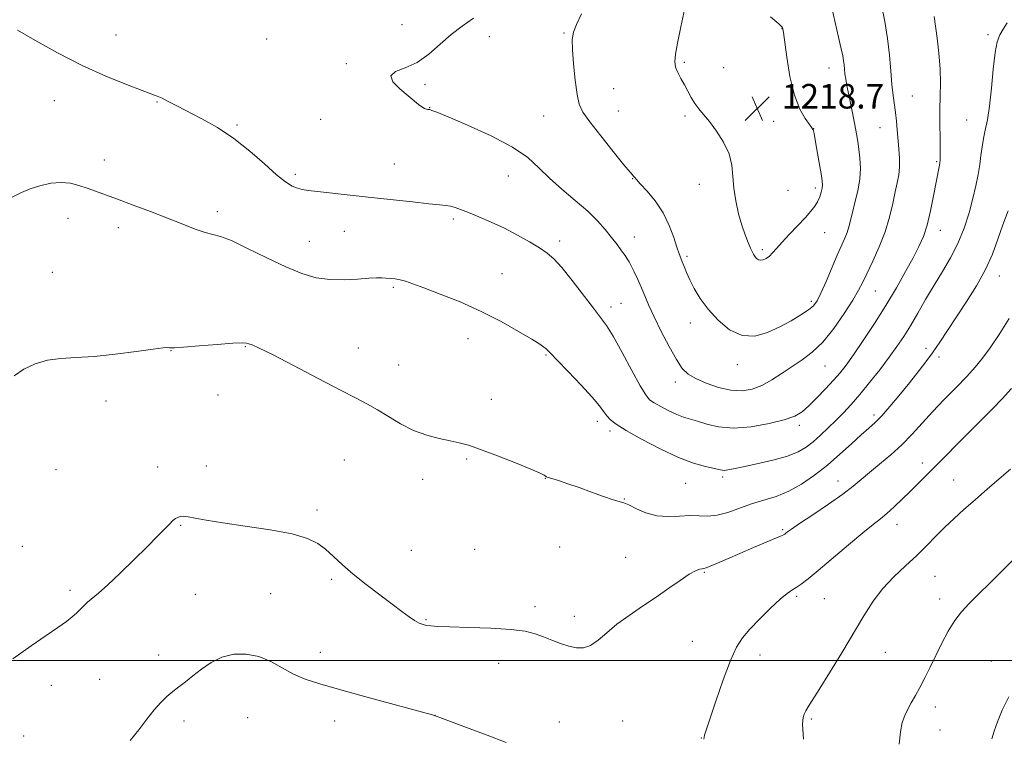
# Model space of a CAD drawing. Extents: x 2169800 to 2172700, y 349800 to 352700.
# Drawn here: x 2170122 to 2170442, y 351975 to 352209 of the extents above; entities that cross this region are included whole.
import ezdxf

# ---------------------------------------------------------------- set-up
doc = ezdxf.new("R2010")
doc.units = 0
doc.header["$MEASUREMENT"] = 0
for name, color, linetype, lineweight in [('32000', 7, 'Continuous', 0), ('DTM SPOT ELEVATION', 2, 'Continuous', 13), ('INDEX CONTOUR', 41, 'Continuous', 13), ('INTERMEDIATE CONTOUR', 44, 'Continuous', 0), ('SPOT ELEVATION', 7, 'Continuous', 0)]:
    doc.layers.add(name, color=color, linetype=linetype, lineweight=lineweight)
doc.styles.add('Style-ITALICS', font='ITALICS.shx')

# ---------------------------------------------------------------- blocks, each defined once
blk = doc.blocks.new('SPOT')
at = {"layer": 'SPOT ELEVATION'}
for p, q in [((-3.91, -3.91), (3.82, 3.81)), ((-1.65, 3.77), (1.72, -3.93))]:
    blk.add_line(p, q, dxfattribs=at)

msp = doc.modelspace()

# ---------------------------------------------------------------- linework, layer by layer
at = {"layer": '32000', "flags": 128}
msp.add_lwpolyline([(2172500, 352000), (2170000, 352000)], dxfattribs=at)
at = {"layer": 'DTM SPOT ELEVATION'}
for p in [(2170246.14, 352207.14, 1213.49), (2170152.93, 352203.77, 1212.79), (2170274.52, 352203.23, 1214.4), (2170298.83, 352204.45, 1215.81), (2170369.88, 352205.79, 1218.03), (2170436.96, 352203.9, 1210.26), (2170202.09, 352202.44, 1213.91), (2170227.96, 352194.43, 1213.86), (2170338.05, 352194.85, 1218.16), (2170350.91, 352193.07, 1218.75), (2170385.13, 352193.03, 1216.67), (2170253.57, 352187.58, 1214.2), (2170315.01, 352186.23, 1217.11), (2170412.28, 352183.93, 1213.12), (2170132.86, 352182.31, 1211.25), (2170166.35, 352181.91, 1211.9), (2170255.16, 352180.07, 1214.04), (2170316.54, 352179, 1216.95), (2170192.36, 352174.4, 1212.2), (2170219.66, 352176.23, 1213.41), (2170292.24, 352177.35, 1214.97), (2170338.33, 352177.32, 1217.77), (2170367.12, 352175.6, 1218.7), (2170430.03, 352176.05, 1210.85), (2170380.21, 352173.2, 1217.98), (2170401.84, 352173.55, 1214.84), (2170149.14, 352162.99, 1210.58), (2170243.6, 352161.69, 1212.82), (2170420.25, 352162.54, 1212.17), (2170211.37, 352158.33, 1212.34), (2170280.76, 352157.84, 1213.19), (2170321.19, 352156.98, 1215.94), (2170342.99, 352155.15, 1217.39), (2170371.88, 352153.15, 1219.07), (2170380.78, 352153.89, 1218.39), (2170185.97, 352146.2, 1210.42), (2170137.33, 352144.07, 1209.38), (2170262.79, 352143.86, 1211.72), (2170153.75, 352140.98, 1209.52), (2170227.32, 352139.79, 1211.15), (2170383.82, 352139.32, 1217.17), (2170421.42, 352140.18, 1211.34), (2170215.94, 352136.55, 1210.83), (2170297.42, 352136.64, 1212.42), (2170321.75, 352137.94, 1214.65), (2170363.45, 352133.78, 1218.29), (2170338.96, 352131.64, 1216.27), (2170132.26, 352126.4, 1208.79), (2170278.73, 352125.97, 1210.92), (2170440.68, 352125.29, 1207.31), (2170243.28, 352121.58, 1209.77), (2170400.32, 352120.38, 1213.11), (2170379.48, 352117.04, 1216.34), (2170314.17, 352115.19, 1212.5), (2170317.45, 352116.37, 1212.92), (2170340.06, 352109.99, 1215.43), (2170267.57, 352104.8, 1209.26), (2170170.93, 352100.89, 1207.96), (2170195.13, 352102.22, 1207.91), (2170231.85, 352101.81, 1208.67), (2170416.81, 352101.74, 1208.42), (2170292.98, 352099.53, 1209.86), (2170421, 352098.9, 1207.65), (2170245.09, 352096.28, 1208.69), (2170355.32, 352096.34, 1215.51), (2170383.9, 352095.98, 1213.12), (2170335.19, 352090.77, 1213.52), (2170149.73, 352084.49, 1207.61), (2170186.22, 352086.47, 1207.4), (2170275.19, 352085.03, 1208.56), (2170399.79, 352080.01, 1208.41), (2170309.73, 352077.96, 1209.54), (2170313.88, 352074.81, 1209.6), (2170375.47, 352076.61, 1211.6), (2170227.34, 352065.33, 1207.13), (2170267.17, 352065.67, 1207.84), (2170133.39, 352062.21, 1207.28), (2170166.52, 352063.04, 1206.58), (2170182.35, 352063.41, 1206.5), (2170415.56, 352064.35, 1204.55), (2170252.88, 352059.02, 1207.54), (2170292.78, 352059.4, 1207.96), (2170350.55, 352059.78, 1209.69), (2170425.74, 352058.82, 1202.92), (2170338.55, 352057.71, 1209.09), (2170388.11, 352058.46, 1206.7), (2170318.55, 352052.66, 1208.06), (2170218.49, 352049.07, 1206.34), (2170174.08, 352044.02, 1205.9), (2170407.3, 352044.23, 1203.33), (2170370.13, 352042.62, 1206.19), (2170122.53, 352037.24, 1206.88), (2170297.52, 352036.95, 1207.26), (2170249.18, 352035.85, 1207.01), (2170269.84, 352036.25, 1207.09), (2170319.01, 352033.65, 1206.89), (2170344.6, 352028.78, 1205.86), (2170419.67, 352027.46, 1201.03), (2170223.2, 352026.48, 1205.71), (2170137.98, 352022.91, 1206.29), (2170178.8, 352021.52, 1205.15), (2170203.33, 352021.74, 1205.14), (2170374.69, 352020.94, 1203.73), (2170289.44, 352017.51, 1206.41), (2170383.62, 352020.17, 1202.99), (2170421.21, 352020.05, 1200.52), (2170302.29, 352014.37, 1206.49), (2170253.93, 352013.29, 1206.13), (2170340.68, 352006.26, 1205.01), (2170166.93, 352001.83, 1204.73), (2170219.54, 352002.72, 1204.74), (2170362.67, 352001.81, 1203.34), (2170403.5, 352002.67, 1201.15), (2170277.62, 351999.04, 1205.33), (2170438.05, 351999.86, 1198.72), (2170131.94, 351991.98, 1205.49), (2170147.7, 351993.93, 1205.15), (2170256.84, 351982.19, 1204.01), (2170419.79, 351984.89, 1199.46), (2170175.17, 351980.35, 1203.4), (2170195.81, 351981.34, 1202.73), (2170224.24, 351980.27, 1203.24), (2170297.36, 351979.93, 1204.82), (2170317.99, 351980.26, 1204.97), (2170379.41, 351980.96, 1201.81), (2170122.94, 351975.46, 1205.24), (2170421.38, 351977.33, 1199.17), (2170343.6, 351974.81, 1204.05)]:
    msp.add_point(p, dxfattribs=at)
at = {"layer": 'INDEX CONTOUR'}
for points in [[(2170116.559, 352149.63, 1210), (2170122.217, 352152.422, 1210), (2170124.983, 352153.601, 1210), (2170128.231, 352154.659, 1210), (2170131.74, 352155.443, 1210), (2170135.145, 352155.76, 1210), (2170138.171, 352155.488, 1210), (2170140.91, 352154.777, 1210), (2170143.54, 352153.846, 1210), (2170153.503, 352150.233, 1210), (2170158.59, 352148.353, 1210), (2170164.242, 352146.225, 1210), (2170169.8, 352144.078, 1210), (2170174.702, 352142.125, 1210), (2170178.79, 352140.523, 1210), (2170182.008, 352139.41, 1210), (2170184.47, 352138.793, 1210), (2170186.994, 352138.137, 1210), (2170190.573, 352136.77, 1210), (2170195.855, 352134.263, 1210), (2170202.113, 352131.149, 1210), (2170208.277, 352128.201, 1210), (2170213.536, 352126.045, 1210), (2170218.14, 352124.708, 1210), (2170222.598, 352124.071, 1210), (2170227.239, 352123.99, 1210), (2170231.675, 352124.227, 1210), (2170235.344, 352124.521, 1210), (2170237.855, 352124.665, 1210), (2170239.538, 352124.665, 1210), (2170240.901, 352124.583, 1210), (2170242.356, 352124.461, 1210), (2170243.929, 352124.276, 1210), (2170245.553, 352123.984, 1210), (2170247.276, 352123.518, 1210), (2170249.631, 352122.713, 1210), (2170253.268, 352121.38, 1210), (2170258.598, 352119.38, 1210), (2170265.082, 352116.79, 1210), (2170271.941, 352113.739, 1210), (2170278.449, 352110.411, 1210), (2170284.081, 352107.224, 1210), (2170288.36, 352104.647, 1210), (2170290.987, 352103.018, 1210), (2170292.352, 352102.12, 1210), (2170293.015, 352101.603, 1210), (2170293.55, 352101.078, 1210), (2170294.565, 352100, 1210), (2170296.676, 352097.791, 1210), (2170300.218, 352094.137, 1210), (2170304.382, 352089.797, 1210), (2170308.077, 352085.797, 1210), (2170310.483, 352082.928, 1210), (2170311.892, 352081.016, 1210), (2170312.861, 352079.658, 1210), (2170313.969, 352078.449, 1210), (2170315.844, 352077.006, 1210), (2170319.125, 352074.949, 1210), (2170324.169, 352072.078, 1210), (2170330.195, 352068.906, 1210), (2170336.133, 352066.122, 1210), (2170341.103, 352064.254, 1210), (2170344.936, 352063.169, 1210), (2170349.329, 352062.191, 1210), (2170350.357, 352061.991, 1210), (2170351.186, 352061.952, 1210), (2170352.277, 352062.075, 1210), (2170354.111, 352062.42, 1210), (2170357.179, 352063.055, 1210), (2170361.708, 352064.022, 1210), (2170366.883, 352065.233, 1210), (2170371.626, 352066.571, 1210), (2170375.136, 352067.958, 1210), (2170377.728, 352069.482, 1210), (2170379.991, 352071.268, 1210), (2170382.396, 352073.397, 1210), (2170384.929, 352075.766, 1210), (2170387.449, 352078.225, 1210), (2170389.884, 352080.695, 1210), (2170392.391, 352083.397, 1210), (2170395.186, 352086.621, 1210), (2170398.389, 352090.525, 1210), (2170401.714, 352094.742, 1210), (2170404.778, 352098.773, 1210), (2170407.311, 352102.276, 1210), (2170409.508, 352105.554, 1210), (2170411.678, 352109.07, 1210), (2170414.066, 352113.16, 1210), (2170416.66, 352117.648, 1210), (2170419.383, 352122.235, 1210), (2170422.144, 352126.701, 1210), (2170424.797, 352131.165, 1210), (2170427.182, 352135.826, 1210), (2170429.173, 352140.793, 1210), (2170430.781, 352145.808, 1210), (2170432.048, 352150.521, 1210), (2170433.022, 352154.662, 1210), (2170433.748, 352158.284, 1210), (2170434.276, 352161.518, 1210), (2170434.663, 352164.49, 1210), (2170435.017, 352167.289, 1210), (2170435.457, 352169.998, 1210), (2170436.062, 352172.781, 1210), (2170436.766, 352176.121, 1210), (2170437.461, 352180.58, 1210), (2170438.071, 352186.416, 1210), (2170438.64, 352192.651, 1210), (2170439.242, 352198.001, 1210), (2170439.948, 352201.546, 1210), (2170440.814, 352203.796, 1210), (2170441.893, 352205.631, 1210), (2170443.21, 352207.756, 1210)], [(2170408.077, 351972.81, 1200), (2170408.477, 351976.78, 1200), (2170409.058, 351979.815, 1200), (2170409.833, 351982.138, 1200), (2170410.802, 351984.165, 1200), (2170411.963, 351986.26, 1200), (2170413.297, 351988.59, 1200), (2170414.784, 351991.269, 1200), (2170416.405, 351994.381, 1200), (2170418.15, 351997.88, 1200), (2170421.974, 352005.694, 1200), (2170424.018, 352009.597, 1200), (2170426.116, 352013.067, 1200), (2170428.292, 352015.92, 1200), (2170430.773, 352018.567, 1200), (2170433.84, 352021.571, 1200), (2170437.619, 352025.293, 1200), (2170441.637, 352029.294, 1200), (2170445.271, 352032.935, 1200)]]:
    msp.add_polyline3d(points, dxfattribs=at)
at = {"layer": 'INTERMEDIATE CONTOUR'}
for points in [[(2170395.181, 352156.789, 1216), (2170395.39, 352160.37, 1216), (2170395.253, 352163.627, 1216), (2170394.938, 352166.523, 1216), (2170394.574, 352169.083, 1216), (2170394.146, 352171.605, 1216), (2170393.601, 352174.451, 1216), (2170392.918, 352177.842, 1216), (2170391.516, 352184.721, 1216), (2170391.001, 352187.346, 1216), (2170390.634, 352189.4, 1216), (2170390.386, 352191.095, 1216), (2170390.221, 352192.618, 1216), (2170390.086, 352194.05, 1216), (2170389.922, 352195.446, 1216), (2170389.66, 352196.975, 1216), (2170389.17, 352199.261, 1216), (2170388.304, 352203.043, 1216), (2170385.529, 352215.01, 1216)], [(2170408.183, 352160.685, 1214), (2170408.17, 352163.553, 1214), (2170407.966, 352166.671, 1214), (2170407.412, 352172.848, 1214), (2170407.137, 352175.718, 1214), (2170406.823, 352178.458, 1214), (2170406.037, 352184.092, 1214), (2170405.646, 352187.652, 1214), (2170405.289, 352192.08, 1214), (2170404.863, 352197.183, 1214), (2170404.231, 352202.66, 1214), (2170403.316, 352208.198, 1214), (2170402.252, 352213.438, 1214)], [(2170120.875, 352205.278, 1212), (2170126.521, 352202.015, 1212), (2170133.925, 352197.948, 1212), (2170141.997, 352193.839, 1212), (2170149.724, 352190.33, 1212), (2170156.426, 352187.589, 1212), (2170161.497, 352185.663, 1212), (2170164.601, 352184.523, 1212), (2170166.436, 352183.82, 1212), (2170167.965, 352183.13, 1212), (2170170.006, 352182.096, 1212), (2170172.801, 352180.643, 1212), (2170180.976, 352176.45, 1212), (2170186.085, 352173.593, 1212), (2170191.41, 352170.086, 1212), (2170196.59, 352165.951, 1212), (2170201.308, 352161.763, 1212), (2170205.255, 352158.231, 1212), (2170208.223, 352155.885, 1212), (2170210.398, 352154.537, 1212), (2170212.066, 352153.82, 1212), (2170213.576, 352153.401, 1212), (2170215.536, 352153.094, 1212), (2170218.619, 352152.749, 1212), (2170229.276, 352151.603, 1212), (2170236.043, 352150.863, 1212), (2170249.583, 352149.359, 1212), (2170254.849, 352148.794, 1212), (2170258.323, 352148.45, 1212), (2170260.453, 352148.225, 1212), (2170261.932, 352147.974, 1212), (2170263.392, 352147.562, 1212), (2170265.219, 352146.901, 1212), (2170267.736, 352145.909, 1212), (2170271.152, 352144.531, 1212), (2170275.209, 352142.804, 1212), (2170279.53, 352140.784, 1212), (2170283.761, 352138.563, 1212), (2170287.623, 352136.349, 1212), (2170290.856, 352134.382, 1212), (2170293.349, 352132.741, 1212), (2170295.584, 352130.86, 1212), (2170298.185, 352128.014, 1212), (2170301.559, 352123.783, 1212), (2170308.456, 352114.725, 1212), (2170310.795, 352111.736, 1212), (2170312.703, 352109.129, 1212), (2170314.884, 352105.618, 1212), (2170317.804, 352100.388, 1212), (2170320.982, 352094.504, 1212), (2170323.702, 352089.499, 1212), (2170325.48, 352086.494, 1212), (2170326.768, 352084.957, 1212), (2170328.253, 352083.938, 1212), (2170330.431, 352082.699, 1212), (2170333.032, 352081.328, 1212), (2170335.597, 352080.126, 1212), (2170337.808, 352079.296, 1212), (2170342.322, 352077.934, 1212), (2170345.372, 352076.971, 1212), (2170349.247, 352076.085, 1212), (2170354.078, 352075.711, 1212), (2170359.813, 352076.15, 1212), (2170365.657, 352077.173, 1212), (2170370.628, 352078.419, 1212), (2170374.046, 352079.638, 1212), (2170376.441, 352081.039, 1212), (2170378.64, 352082.94, 1212), (2170381.264, 352085.532, 1212), (2170384.091, 352088.474, 1212), (2170386.691, 352091.298, 1212), (2170388.792, 352093.727, 1212), (2170390.768, 352096.26, 1212), (2170393.145, 352099.594, 1212), (2170396.299, 352104.211, 1212), (2170399.959, 352109.758, 1212), (2170403.698, 352115.671, 1212), (2170407.142, 352121.431, 1212), (2170410.141, 352126.705, 1212), (2170412.599, 352131.206, 1212), (2170414.473, 352134.82, 1212), (2170415.91, 352138.118, 1212), (2170417.116, 352141.848, 1212), (2170418.243, 352146.483, 1212), (2170419.258, 352151.408, 1212), (2170421.023, 352160.762, 1212), (2170421.244, 352162.033, 1212), (2170421.375, 352163.038, 1212), (2170421.427, 352164.356, 1212), (2170421.407, 352166.608, 1212), (2170421.331, 352170.199, 1212), (2170421.259, 352174.674, 1212), (2170421.268, 352179.366, 1212), (2170421.387, 352183.782, 1212), (2170421.482, 352188.121, 1212), (2170421.376, 352192.756, 1212), (2170420.955, 352197.854, 1212), (2170420.375, 352202.749, 1212), (2170419.403, 352209.822, 1212)], [(2170304.627, 352210.637, 1216), (2170302.941, 352207.206, 1216), (2170301.951, 352204.681, 1216), (2170301.566, 352202.289, 1216), (2170301.629, 352199.052, 1216), (2170301.989, 352194.359, 1216), (2170302.531, 352189.071, 1216), (2170303.146, 352184.415, 1216), (2170303.833, 352181.211, 1216), (2170305.027, 352178.635, 1216), (2170307.273, 352175.458, 1216), (2170310.84, 352170.872, 1216), (2170314.908, 352165.778, 1216), (2170318.381, 352161.501, 1216), (2170320.44, 352159.026, 1216), (2170321.669, 352157.63, 1216), (2170321.901, 352157.334, 1216), (2170322.459, 352156.67, 1216), (2170323.723, 352155.281, 1216), (2170325.911, 352152.908, 1216), (2170328.592, 352149.694, 1216), (2170331.174, 352145.879, 1216), (2170333.182, 352141.754, 1216), (2170334.625, 352137.812, 1216), (2170335.635, 352134.598, 1216), (2170336.34, 352132.474, 1216), (2170336.877, 352131.07, 1216), (2170337.385, 352129.835, 1216), (2170337.99, 352128.304, 1216), (2170338.788, 352126.361, 1216), (2170339.867, 352123.977, 1216), (2170341.321, 352121.145, 1216), (2170343.267, 352117.931, 1216), (2170345.826, 352114.424, 1216), (2170349.064, 352110.817, 1216), (2170352.823, 352107.718, 1216), (2170356.886, 352105.841, 1216), (2170361.054, 352105.677, 1216), (2170365.19, 352106.826, 1216), (2170369.172, 352108.666, 1216), (2170372.863, 352110.654, 1216), (2170376.05, 352112.553, 1216), (2170378.508, 352114.203, 1216), (2170380.128, 352115.579, 1216), (2170381.3, 352117.197, 1216), (2170382.536, 352119.707, 1216), (2170384.204, 352123.501, 1216), (2170387.89, 352132.055, 1216), (2170390.321, 352137.53, 1216), (2170391.064, 352139.431, 1216), (2170391.619, 352141.272, 1216), (2170392.782, 352145.953, 1216), (2170393.646, 352149.247, 1216), (2170394.535, 352152.979, 1216), (2170395.181, 352156.789, 1216)], [(2170338.283, 352212.51, 1218), (2170336.947, 352206.462, 1218), (2170335.828, 352201.135, 1218), (2170335.151, 352197.481, 1218), (2170334.957, 352195.115, 1218), (2170335.236, 352193.322, 1218), (2170335.951, 352191.509, 1218), (2170336.957, 352189.572, 1218), (2170338.08, 352187.531, 1218), (2170339.185, 352185.422, 1218), (2170340.292, 352183.35, 1218), (2170341.457, 352181.436, 1218), (2170342.752, 352179.717, 1218), (2170344.295, 352177.884, 1218), (2170346.218, 352175.545, 1218), (2170348.544, 352172.432, 1218), (2170350.859, 352168.794, 1218), (2170352.639, 352165.001, 1218), (2170353.533, 352161.332, 1218), (2170353.873, 352157.679, 1218), (2170354.167, 352153.838, 1218), (2170354.807, 352149.705, 1218), (2170355.742, 352145.553, 1218), (2170356.807, 352141.76, 1218), (2170357.856, 352138.624, 1218), (2170358.811, 352136.161, 1218), (2170359.612, 352134.321, 1218), (2170360.222, 352133.026, 1218), (2170360.704, 352132.131, 1218), (2170361.142, 352131.47, 1218), (2170361.615, 352130.918, 1218), (2170362.181, 352130.52, 1218), (2170362.887, 352130.359, 1218), (2170363.762, 352130.506, 1218), (2170364.75, 352130.96, 1218), (2170365.777, 352131.708, 1218), (2170366.824, 352132.761, 1218), (2170368.104, 352134.229, 1218), (2170369.889, 352136.252, 1218), (2170372.321, 352138.865, 1218), (2170377.482, 352144.315, 1218), (2170379.311, 352146.35, 1218), (2170380.58, 352147.969, 1218), (2170381.478, 352149.454, 1218), (2170382.161, 352151.009, 1218), (2170382.661, 352152.53, 1218), (2170382.978, 352153.835, 1218)], [(2170382.978, 352153.835, 1218), (2170383.102, 352154.885, 1218), (2170383.004, 352156.209, 1218), (2170382.645, 352158.482, 1218), (2170382.025, 352162.077, 1218), (2170380.684, 352169.651, 1218), (2170380.31, 352171.675, 1218), (2170380.132, 352172.537, 1218), (2170380.052, 352172.809, 1218), (2170379.946, 352173.019, 1218), (2170379.605, 352173.512, 1218), (2170378.796, 352174.585, 1218), (2170377.384, 352176.534, 1218), (2170375.631, 352179.646, 1218), (2170373.897, 352184.203, 1218), (2170372.478, 352190.201, 1218), (2170371.422, 352196.488, 1218), (2170370.316, 352204.548, 1218), (2170370.134, 352205.75, 1218), (2170370.05, 352206.093, 1218), (2170369.834, 352206.408, 1218), (2170368.8, 352207.39, 1218), (2170366.144, 352209.697, 1218)], [(2170269.413, 352209.181, 1214), (2170265.712, 352206.581, 1214), (2170262.103, 352203.91, 1214), (2170258.525, 352200.752, 1214), (2170254.883, 352197.517, 1214), (2170251.076, 352194.82, 1214), (2170247.18, 352193.065, 1214), (2170243.979, 352191.827, 1214), (2170242.437, 352190.465, 1214), (2170243.165, 352188.518, 1214), (2170245.388, 352186.244, 1214), (2170251.506, 352181.153, 1214), (2170252.587, 352180.34, 1214), (2170253.428, 352179.861, 1214), (2170254.077, 352179.623, 1214), (2170254.554, 352179.523, 1214), (2170255.141, 352179.435, 1214), (2170255.385, 352179.379, 1214), (2170255.853, 352179.212, 1214), (2170257.42, 352178.575, 1214), (2170261.122, 352177.043, 1214), (2170267.506, 352174.354, 1214), (2170275.155, 352170.903, 1214), (2170282.162, 352167.247, 1214), (2170287.134, 352163.815, 1214), (2170290.73, 352160.517, 1214), (2170294.125, 352157.139, 1214), (2170298.186, 352153.537, 1214), (2170302.566, 352149.87, 1214), (2170306.614, 352146.371, 1214), (2170309.831, 352143.222, 1214), (2170312.327, 352140.404, 1214), (2170314.364, 352137.846, 1214), (2170316.146, 352135.512, 1214), (2170317.644, 352133.499, 1214), (2170318.771, 352131.941, 1214), (2170319.502, 352130.868, 1214), (2170320.059, 352129.916, 1214), (2170320.729, 352128.616, 1214), (2170321.719, 352126.632, 1214), (2170322.918, 352124.139, 1214), (2170324.142, 352121.439, 1214), (2170326.556, 352115.674, 1214), (2170328.252, 352111.899, 1214), (2170330.541, 352107.195, 1214), (2170333.098, 352102.262, 1214), (2170335.479, 352098.023, 1214), (2170337.412, 352095.145, 1214), (2170339.314, 352093.278, 1214), (2170341.78, 352091.818, 1214), (2170345.207, 352090.317, 1214), (2170349.22, 352088.948, 1214), (2170353.246, 352088.042, 1214), (2170356.849, 352087.862, 1214), (2170360.126, 352088.415, 1214), (2170363.311, 352089.641, 1214), (2170366.583, 352091.445, 1214), (2170369.912, 352093.595, 1214), (2170373.217, 352095.818, 1214), (2170376.45, 352097.974, 1214), (2170379.708, 352100.448, 1214), (2170383.12, 352103.752, 1214), (2170386.721, 352108.163, 1214), (2170390.15, 352113.002, 1214), (2170392.952, 352117.351, 1214), (2170394.838, 352120.588, 1214), (2170396.203, 352123.266, 1214), (2170399.462, 352130.114, 1214), (2170401.535, 352134.716, 1214), (2170403.446, 352139.621, 1214), (2170404.9, 352144.438, 1214), (2170405.956, 352148.874, 1214), (2170406.761, 352152.658, 1214), (2170407.427, 352155.642, 1214), (2170407.923, 352158.164, 1214), (2170408.183, 352160.685, 1214)], [(2170119.866, 352092.746, 1208), (2170122.988, 352094.906, 1208), (2170126.614, 352096.651, 1208), (2170130.627, 352097.84, 1208), (2170134.988, 352098.422, 1208), (2170139.953, 352098.698, 1208), (2170145.851, 352099.062, 1208), (2170152.742, 352099.79, 1208), (2170159.597, 352100.69, 1208), (2170165.119, 352101.456, 1208), (2170168.366, 352101.855, 1208), (2170169.832, 352101.956, 1208), (2170170.366, 352101.903, 1208), (2170170.823, 352101.832, 1208), (2170172.075, 352101.845, 1208), (2170174.998, 352102.037, 1208), (2170180.042, 352102.455, 1208), (2170185.949, 352102.956, 1208), (2170191.025, 352103.349, 1208), (2170194.023, 352103.488, 1208), (2170195.443, 352103.405, 1208), (2170196.228, 352103.18, 1208), (2170197.307, 352102.787, 1208), (2170199.578, 352101.79, 1208), (2170203.929, 352099.65, 1208), (2170210.791, 352096.093, 1208), (2170218.778, 352091.893, 1208), (2170226.045, 352088.086, 1208), (2170231.232, 352085.426, 1208), (2170234.902, 352083.525, 1208), (2170238.101, 352081.705, 1208), (2170241.674, 352079.476, 1208), (2170245.657, 352077.085, 1208), (2170249.885, 352074.953, 1208), (2170254.171, 352073.404, 1208), (2170258.241, 352072.352, 1208), (2170261.795, 352071.604, 1208), (2170264.735, 352070.951, 1208), (2170267.753, 352070.1, 1208), (2170271.738, 352068.738, 1208), (2170277.199, 352066.699, 1208), (2170283.12, 352064.394, 1208), (2170288.098, 352062.379, 1208), (2170291.092, 352061.079, 1208), (2170292.47, 352060.386, 1208), (2170293.223, 352059.877, 1208), (2170293.736, 352059.667, 1208), (2170294.914, 352059.28, 1208), (2170297.064, 352058.592, 1208), (2170300.086, 352057.603, 1208), (2170303.77, 352056.346, 1208), (2170307.842, 352054.891, 1208), (2170311.763, 352053.477, 1208), (2170314.925, 352052.386, 1208), (2170318.394, 352051.35, 1208), (2170320.023, 352050.669, 1208), (2170322.443, 352049.468, 1208), (2170325.561, 352048.115, 1208), (2170329.107, 352047.132, 1208), (2170332.82, 352046.882, 1208), (2170336.476, 352047.08, 1208), (2170339.86, 352047.28, 1208), (2170342.847, 352047.179, 1208), (2170345.688, 352047.049, 1208), (2170348.715, 352047.308, 1208), (2170352.185, 352048.238, 1208), (2170359.976, 352051.012, 1208), (2170363.973, 352052.226, 1208), (2170367.991, 352053.477, 1208), (2170372.072, 352055.123, 1208), (2170376.239, 352057.436, 1208), (2170380.452, 352060.336, 1208), (2170384.655, 352063.656, 1208), (2170388.756, 352067.194, 1208), (2170392.525, 352070.603, 1208), (2170395.697, 352073.499, 1208), (2170398.131, 352075.664, 1208), (2170400.187, 352077.541, 1208), (2170402.347, 352079.738, 1208), (2170404.97, 352082.699, 1208), (2170407.915, 352086.209, 1208), (2170410.915, 352089.89, 1208), (2170413.752, 352093.442, 1208), (2170416.407, 352096.873, 1208), (2170418.909, 352100.27, 1208), (2170421.319, 352103.742, 1208), (2170423.823, 352107.499, 1208), (2170429.879, 352116.695, 1208), (2170433.195, 352122, 1208), (2170436.134, 352127.33, 1208), (2170438.375, 352132.396, 1208), (2170440.135, 352137.221, 1208), (2170441.764, 352141.904, 1208), (2170443.53, 352146.516, 1208)], [(2170119.333, 352000.547, 1206), (2170125.311, 352004.782, 1206), (2170130.24, 352008.137, 1206), (2170134.075, 352010.729, 1206), (2170136.825, 352012.688, 1206), (2170138.749, 352014.203, 1206), (2170140.16, 352015.473, 1206), (2170141.349, 352016.671, 1206), (2170142.485, 352017.843, 1206), (2170143.711, 352019.01, 1206), (2170147.275, 352021.985, 1206), (2170150.274, 352024.637, 1206), (2170154.354, 352028.466, 1206), (2170158.906, 352032.874, 1206), (2170163.132, 352037.054, 1206), (2170166.397, 352040.358, 1206), (2170170.386, 352044.463, 1206), (2170171.527, 352045.565, 1206), (2170172.361, 352046.24, 1206), (2170173.077, 352046.643, 1206), (2170173.87, 352046.895, 1206), (2170174.94, 352046.976, 1206), (2170176.496, 352046.832, 1206), (2170178.802, 352046.422, 1206), (2170182.359, 352045.76, 1206), (2170187.724, 352044.875, 1206), (2170195.089, 352043.797, 1206), (2170203.174, 352042.566, 1206), (2170210.331, 352041.226, 1206), (2170215.336, 352039.79, 1206), (2170218.665, 352038.168, 1206), (2170221.22, 352036.235, 1206), (2170223.788, 352033.902, 1206), (2170226.716, 352031.173, 1206), (2170230.239, 352028.089, 1206), (2170234.448, 352024.733, 1206), (2170238.873, 352021.39, 1206), (2170242.897, 352018.393, 1206), (2170246.048, 352016.01, 1206), (2170248.416, 352014.235, 1206), (2170250.23, 352012.994, 1206), (2170251.704, 352012.203, 1206), (2170252.973, 352011.739, 1206), (2170254.155, 352011.468, 1206), (2170255.491, 352011.272, 1206), (2170257.718, 352011.11, 1206), (2170261.697, 352010.963, 1206), (2170267.873, 352010.799, 1206), (2170275.04, 352010.551, 1206), (2170281.577, 352010.144, 1206), (2170286.271, 352009.519, 1206), (2170289.541, 352008.699, 1206), (2170292.212, 352007.723, 1206), (2170294.947, 352006.651, 1206), (2170297.743, 352005.604, 1206), (2170300.431, 352004.722, 1206), (2170302.898, 352004.16, 1206), (2170305.223, 352004.142, 1206), (2170307.541, 352004.908, 1206), (2170309.999, 352006.603, 1206), (2170312.784, 352009.005, 1206), (2170316.103, 352011.8, 1206), (2170320.068, 352014.717, 1206), (2170324.434, 352017.676, 1206), (2170328.866, 352020.643, 1206), (2170333.047, 352023.541, 1206), (2170336.729, 352026.118, 1206), (2170339.682, 352028.081, 1206), (2170341.75, 352029.232, 1206), (2170343.077, 352029.752, 1206), (2170343.882, 352029.915, 1206), (2170344.425, 352029.988, 1206), (2170345.141, 352030.189, 1206), (2170346.506, 352030.723, 1206), (2170348.883, 352031.742, 1206), (2170352.175, 352033.179, 1206), (2170356.17, 352034.911, 1206), (2170360.577, 352036.79, 1206), (2170368.048, 352039.953, 1206), (2170369.918, 352040.772, 1206), (2170370.751, 352041.191, 1206), (2170371.134, 352041.47, 1206), (2170371.657, 352041.891, 1206), (2170372.931, 352042.814, 1206), (2170375.571, 352044.617, 1206), (2170379.889, 352047.497, 1206), (2170384.989, 352050.925, 1206), (2170389.672, 352054.187, 1206), (2170393.075, 352056.769, 1206), (2170395.684, 352058.95, 1206), (2170398.32, 352061.208, 1206), (2170401.595, 352063.912, 1206), (2170405.283, 352066.999, 1206), (2170408.949, 352070.304, 1206), (2170412.285, 352073.697, 1206), (2170418.892, 352080.988, 1206), (2170422.688, 352084.994, 1206), (2170426.554, 352088.969, 1206), (2170430.033, 352092.566, 1206), (2170432.821, 352095.598, 1206), (2170435.223, 352098.507, 1206), (2170437.691, 352101.903, 1206), (2170440.582, 352106.241, 1206), (2170443.844, 352111.396, 1206)], [(2170344.445, 351974.344, 1204), (2170344.514, 351975.086, 1204), (2170344.667, 351975.73, 1204), (2170345.185, 351977.368, 1204), (2170346.358, 351980.894, 1204), (2170348.343, 351986.77, 1204), (2170350.768, 351993.707, 1204), (2170353.133, 351999.977, 1204), (2170355.103, 352004.321, 1204), (2170357.029, 352007.355, 1204), (2170359.434, 352010.166, 1204), (2170362.634, 352013.538, 1204), (2170366.143, 352017.052, 1204), (2170369.272, 352019.988, 1204), (2170371.517, 352021.835, 1204), (2170373.117, 352022.911, 1204), (2170374.499, 352023.745, 1204), (2170376.092, 352024.836, 1204), (2170378.344, 352026.585, 1204), (2170381.705, 352029.366, 1204), (2170391.561, 352037.737, 1204), (2170396.203, 352041.621, 1204), (2170399.536, 352044.291, 1204), (2170401.936, 352046.155, 1204), (2170404.062, 352047.895, 1204), (2170406.432, 352050.041, 1204), (2170409.015, 352052.52, 1204), (2170411.637, 352055.11, 1204), (2170438.565, 352082.113, 1204), (2170441.613, 352085.255, 1204), (2170444.666, 352088.561, 1204)], [(2170376.906, 351974.348, 1202), (2170376.604, 351979.325, 1202), (2170376.611, 351980.455, 1202), (2170376.775, 351981.484, 1202), (2170377.11, 351982.543, 1202), (2170377.631, 351983.651, 1202), (2170378.41, 351984.943, 1202), (2170379.747, 351987.011, 1202), (2170382, 351990.566, 1202), (2170385.356, 351996.012, 1202), (2170389.313, 352002.538, 1202), (2170396.52, 352014.594, 1202), (2170399.536, 352019.303, 1202), (2170402.681, 352023.449, 1202), (2170406.263, 352027.283, 1202), (2170410.065, 352030.876, 1202), (2170413.738, 352034.256, 1202), (2170417.023, 352037.452, 1202), (2170420.019, 352040.491, 1202), (2170422.917, 352043.4, 1202), (2170425.897, 352046.233, 1202), (2170429.125, 352049.151, 1202), (2170432.76, 352052.343, 1202), (2170436.837, 352055.881, 1202), (2170444.299, 352062.31, 1202)], [(2170157.618, 351973.975, 1204), (2170160.377, 351977.419, 1204), (2170162.977, 351980.853, 1204), (2170165.374, 351983.92, 1204), (2170167.542, 351986.358, 1204), (2170169.554, 351988.286, 1204), (2170171.506, 351989.92, 1204), (2170173.495, 351991.465, 1204), (2170175.635, 351993.096, 1204), (2170178.037, 351994.979, 1204), (2170180.798, 351997.18, 1204), (2170183.939, 351999.369, 1204), (2170187.463, 352001.114, 1204), (2170191.34, 352002.056, 1204), (2170195.406, 352002.119, 1204), (2170199.463, 352001.3, 1204), (2170203.358, 351999.67, 1204), (2170210.808, 351995.612, 1204), (2170214.635, 351993.968, 1204), (2170219.334, 351992.431, 1204), (2170225.776, 351990.599, 1204), (2170234.328, 351988.233, 1204), (2170256.857, 351982.048, 1204), (2170256.937, 351982.01, 1204), (2170257.21, 351981.898, 1204), (2170258.454, 351981.428, 1204), (2170267.116, 351978.214, 1204), (2170273.823, 351975.699, 1204), (2170280.072, 351973.286, 1204)], [(2170438.251, 351974.52, 1198), (2170438.986, 351977.011, 1198), (2170440.007, 351980.046, 1198), (2170441.56, 351983.829, 1198), (2170443.795, 351988.185, 1198)]]:
    msp.add_polyline3d(points, dxfattribs=at)

# ---------------------------------------------------------------- block references
at = {"layer": 'SPOT ELEVATION'}
msp.add_blockref('SPOT', (2170361.835, 352179.803, 1218.664), dxfattribs=at)

# ---------------------------------------------------------------- texts
at = {"layer": 'SPOT ELEVATION', "style": 'Style-ITALICS'}
msp.add_text('1218.7', height=8, dxfattribs=at).set_placement((2170369.835, 352179.803, 1218.664))

doc.saveas('drawing.dxf')
